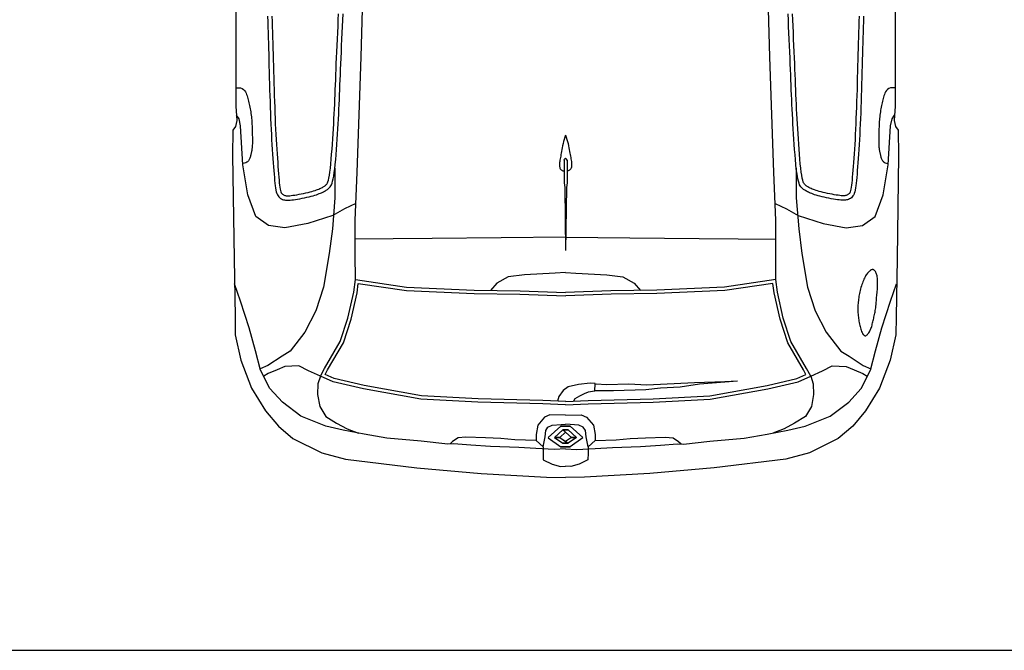
# Model space of a CAD drawing. Units: millimetres. Extents: x 0 to 4863, y 1784 to 3157.
# Drawn here: x 2586 to 2589, y 2333 to 2334 of the extents above; entities that cross this region are included whole.
import ezdxf

# ---------------------------------------------------------------- set-up
doc = ezdxf.new("R2010")
doc.units = ezdxf.units.MM
doc.header["$LTSCALE"] = 0.08
doc.layers.add('4', color=4, linetype='Continuous')
doc.layers.add('FUR', color=152, linetype='Continuous')

# ---------------------------------------------------------------- blocks, each defined once
blk = doc.blocks.new('A$C56181DC2')
for p, q in [((3.6974, 0.9946), (3.6695, 0.9637)), ((3.6974, 0.9946), (3.6695, 0.9637)), ((3.6978, 0.9946), (3.72, 0.9637)), ((3.6978, 0.9946), (3.72, 0.9637)), ((3.6976, 0.9794), (3.678, 0.9587)), ((3.6976, 0.9794), (3.678, 0.9587)), ((3.6976, 0.9666), (3.678, 0.9459)), ((3.6976, 0.9666), (3.6841, 0.9523)), ((3.6976, 0.9794), (3.7109, 0.9587)), ((3.6976, 0.9666), (3.6976, 0.9794)), ((3.6976, 0.9794), (3.7109, 0.9587)), ((3.6976, 0.9785), (3.6976, 0.9666)), ((3.6976, 0.9666), (3.7068, 0.9523)), ((3.238, 0.9524), (3.238, 0.9522)), ((3.6695, 0.9637), (3.6695, 0.9409)), ((3.6695, 0.9409), (3.6695, 0.9637)), ((3.678, 0.9587), (3.678, 0.9459)), ((3.678, 0.9459), (3.678, 0.9587)), ((3.6976, 0.9252), (3.678, 0.9459)), ((3.6976, 0.9252), (3.678, 0.9459)), ((3.6976, 0.938), (3.6841, 0.9523)), ((3.6976, 0.938), (3.7109, 0.9587)), ((3.6976, 0.938), (3.7068, 0.9523)), ((3.6976, 0.9252), (3.7109, 0.9459)), ((3.6976, 0.9252), (3.7109, 0.9459)), ((3.7109, 0.9587), (3.7109, 0.9459)), ((3.7109, 0.9459), (3.7109, 0.9587)), ((3.72, 0.9637), (3.72, 0.9409)), ((3.72, 0.9409), (3.72, 0.9637)), ((3.6974, 0.91), (3.6695, 0.9409)), ((3.6974, 0.91), (3.6695, 0.9409)), ((3.6976, 0.938), (3.6976, 0.9252)), ((3.6976, 0.9261), (3.6976, 0.938)), ((3.6978, 0.91), (3.72, 0.9409)), ((3.6978, 0.91), (3.72, 0.9409))]:
    blk.add_line(p, q)
for points in [[(1.382, 1.7566), (1.5904, 1.7578), (1.9682, 1.7632), (2.1708, 1.7651), (2.6044, 1.7614), (2.8836, 1.7614), (2.9184, 1.7586), (2.9335, 1.7623), (2.9428, 1.7688), (3.0043, 1.7696), (3.2574, 1.7658), (3.4005, 1.7632), (3.4453, 1.7631), (3.5073, 1.7492), (3.5757, 1.7226), (3.6314, 1.6885), (3.6693, 1.6569), (3.6997, 1.6215), (3.7352, 1.5506), (3.7504, 1.4925), (3.7718, 1.3173), (3.7858, 1.1592), (3.7948, 0.9992), (3.7955, 0.9523)], [(3.7251, 0.9523), (3.7266, 0.9792), (3.7246, 1.0252), (3.7219, 1.0672), (3.719, 1.1362), (3.7157, 1.1849), (3.7125, 1.2272), (3.7133, 1.2414), (3.7062, 1.3063), (3.6987, 1.3905), (3.6894, 1.4467), (3.6794, 1.4978), (3.6693, 1.5407), (3.6451, 1.6018), (3.6108, 1.6471), (3.577, 1.6777), (3.5316, 1.7005), (3.4841, 1.7132), (3.4277, 1.7285), (3.3623, 1.7501), (3.3195, 1.7647)], [(2.8387, 1.7614), (2.8383, 1.755), (2.8389, 1.7498), (2.8403, 1.7457), (2.8425, 1.7424), (2.8451, 1.7398), (2.8482, 1.7378), (2.8515, 1.7362), (2.8549, 1.7349), (2.8583, 1.7337), (2.8616, 1.7327), (2.8649, 1.7317), (2.8682, 1.7308), (2.8716, 1.73), (2.875, 1.7292), (2.8785, 1.7284), (2.8822, 1.7276), (2.8859, 1.7269), (2.8897, 1.7262), (2.8937, 1.7255), (2.8977, 1.7248), (2.9017, 1.7242), (2.9057, 1.7237), (2.9096, 1.7232), (2.9135, 1.7227), (2.9174, 1.7224), (2.9211, 1.7221), (2.9248, 1.7219), (2.9284, 1.7218), (2.9319, 1.7216), (2.9354, 1.7215), (2.9388, 1.7214), (2.9422, 1.7214), (2.9456, 1.7213), (2.9489, 1.7212), (2.9522, 1.7211), (2.9555, 1.721), (2.9587, 1.7209), (2.9618, 1.7208), (2.9649, 1.7208), (2.9679, 1.7208), (2.9708, 1.7208), (2.9737, 1.7208), (2.9764, 1.7209), (2.9791, 1.721), (2.9816, 1.7212), (2.9841, 1.7214), (2.9864, 1.7216), (2.9886, 1.7218), (2.9907, 1.7221), (2.9926, 1.7224), (2.9945, 1.7228), (2.9963, 1.7232), (2.9981, 1.7235), (2.9999, 1.724), (3.0016, 1.7244), (3.0034, 1.7248), (3.0053, 1.7253), (3.0071, 1.7258), (3.009, 1.7263), (3.0109, 1.7269), (3.0127, 1.7276), (3.0144, 1.7283), (3.016, 1.7292), (3.0175, 1.7302), (3.0189, 1.7313), (3.0202, 1.7327), (3.0214, 1.7345), (3.0225, 1.7368), (3.0235, 1.7398), (3.0245, 1.7435), (3.0247, 1.7441)], [(3.1228, 1.4666), (3.1354, 1.4946), (3.1519, 1.523), (3.172, 1.5844), (3.1827, 1.6411), (3.1767, 1.6813), (3.1543, 1.712), (3.1011, 1.7321), (3.0278, 1.7439), (2.932, 1.7498), (2.9144, 1.7536), (2.9058, 1.7596)], [(3.3402, 1.7169), (3.3318, 1.7174), (3.3246, 1.7178), (3.3185, 1.7179), (3.3134, 1.7179), (3.3092, 1.7178), (3.3057, 1.7175), (3.3027, 1.7171), (3.3001, 1.7167), (3.2979, 1.7161), (3.2958, 1.7155), (3.294, 1.7148), (3.2924, 1.7141), (3.291, 1.7133), (3.2898, 1.7125), (3.2887, 1.7117), (3.2877, 1.7109), (3.2868, 1.7101), (3.2861, 1.7093), (3.2855, 1.7085), (3.2851, 1.7077), (3.2848, 1.7068), (3.2847, 1.7058), (3.2848, 1.7048), (3.2852, 1.7036), (3.2858, 1.7023), (3.2866, 1.701), (3.2876, 1.6995), (3.2888, 1.698), (3.2903, 1.6964), (3.2919, 1.6948), (3.2938, 1.6932), (3.2958, 1.6917), (3.2981, 1.6901), (3.3005, 1.6886), (3.303, 1.6872), (3.3057, 1.6858), (3.3086, 1.6844), (3.3116, 1.6831), (3.3148, 1.6818), (3.3181, 1.6806), (3.3215, 1.6795), (3.325, 1.6784), (3.3286, 1.6773), (3.3322, 1.6763), (3.3359, 1.6754), (3.3396, 1.6745), (3.3433, 1.6737), (3.3469, 1.673), (3.3505, 1.6723), (3.3541, 1.6717), (3.3576, 1.6712), (3.3611, 1.6708), (3.3645, 1.6704), (3.3679, 1.6701), (3.3713, 1.6698), (3.3747, 1.6697), (3.378, 1.6696), (3.3813, 1.6696), (3.3847, 1.6696), (3.388, 1.6698), (3.3913, 1.6699), (3.3947, 1.6702), (3.3981, 1.6705), (3.4015, 1.6709), (3.4049, 1.6713), (3.4083, 1.6718), (3.4118, 1.6723), (3.4152, 1.6729), (3.4185, 1.6736), (3.4218, 1.6743), (3.425, 1.6751), (3.4281, 1.6759), (3.4311, 1.6768), (3.4339, 1.6778), (3.4366, 1.6788), (3.439, 1.6799), (3.4412, 1.681), (3.4431, 1.6821), (3.4446, 1.6832), (3.4458, 1.6844), (3.4467, 1.6855), (3.4472, 1.6866), (3.4474, 1.6877), (3.4472, 1.6888), (3.4468, 1.6899), (3.4461, 1.6911), (3.4452, 1.6922), (3.4441, 1.6933), (3.4429, 1.6944), (3.4414, 1.6955), (3.4398, 1.6967), (3.438, 1.6978), (3.4361, 1.6988), (3.434, 1.6999), (3.4318, 1.7009), (3.4294, 1.7018), (3.4269, 1.7027), (3.4243, 1.7035), (3.4216, 1.7043), (3.4188, 1.7051), (3.4159, 1.7058), (3.413, 1.7065), (3.4101, 1.7072), (3.4072, 1.7078), (3.4042, 1.7085), (3.4013, 1.7092), (3.3984, 1.7098), (3.3953, 1.7105), (3.3922, 1.7111), (3.3891, 1.7117), (3.3857, 1.7122), (3.3823, 1.7128), (3.3787, 1.7133), (3.3748, 1.7138), (3.3705, 1.7142), (3.3658, 1.7147), (3.3605, 1.7152), (3.3545, 1.7157), (3.3478, 1.7163), (3.3402, 1.7169)], [(2.6628, 1.6837), (2.6763, 1.6832), (2.6895, 1.6828), (2.7025, 1.6824), (2.7155, 1.682), (2.7286, 1.6816), (2.742, 1.6812), (2.7558, 1.6808), (2.77, 1.6804), (2.7845, 1.6801), (2.7991, 1.6797), (2.8138, 1.6792), (2.8286, 1.6788), (2.8434, 1.6784), (2.858, 1.678), (2.8724, 1.6775), (2.8865, 1.677), (2.9005, 1.6765), (2.9142, 1.676), (2.9276, 1.6754), (2.9407, 1.6748), (2.9535, 1.6742), (2.966, 1.6735), (2.9781, 1.6728), (2.9899, 1.672), (3.0012, 1.6712), (3.0121, 1.6704), (3.0225, 1.6696), (3.0324, 1.6689), (3.0417, 1.6681), (3.0504, 1.6675), (3.0585, 1.6669), (3.0659, 1.6663), (3.0727, 1.6657), (3.0789, 1.665), (3.0845, 1.6642), (3.0896, 1.6633), (3.094, 1.6622), (3.0979, 1.6609), (3.1012, 1.6594), (3.1041, 1.6576), (3.1065, 1.6557), (3.1084, 1.6536), (3.1101, 1.6513), (3.1114, 1.649), (3.1124, 1.6467), (3.1132, 1.6443), (3.1138, 1.6419), (3.1143, 1.6394), (3.1145, 1.6369), (3.1146, 1.6341), (3.1146, 1.6311), (3.1143, 1.6277), (3.1139, 1.624), (3.1134, 1.6197), (3.1126, 1.6149), (3.1118, 1.6097), (3.1108, 1.6043), (3.1097, 1.5986), (3.1086, 1.5929), (3.1073, 1.5872), (3.1061, 1.5817), (3.1048, 1.5766), (3.1035, 1.5718), (3.1022, 1.5675), (3.1009, 1.5635), (3.0997, 1.5599), (3.0984, 1.5566), (3.0972, 1.5535), (3.096, 1.5508), (3.0948, 1.5482), (3.0936, 1.5459), (3.0925, 1.5437), (3.0914, 1.5416), (3.0902, 1.5397), (3.089, 1.5379), (3.0878, 1.5362), (3.0864, 1.5345), (3.085, 1.5329), (3.0834, 1.5313), (3.0816, 1.5297), (3.0793, 1.5282), (3.0764, 1.5267), (3.0727, 1.5252), (3.068, 1.5238), (3.0623, 1.5224), (3.0552, 1.5211), (3.0468, 1.5198), (3.0371, 1.5186), (3.0264, 1.5175), (3.0149, 1.5164), (3.0027, 1.5154), (2.9902, 1.5144), (2.9774, 1.5135), (2.9646, 1.5126), (2.952, 1.5118), (2.9396, 1.5111), (2.9273, 1.5103), (2.9152, 1.5097), (2.9031, 1.509), (2.8912, 1.5084), (2.8793, 1.5079), (2.8674, 1.5073), (2.8555, 1.5068), (2.8436, 1.5063), (2.8314, 1.5059), (2.819, 1.5054), (2.8063, 1.5049), (2.7932, 1.5044), (2.7795, 1.5038), (2.7653, 1.5032), (2.7504, 1.5025), (2.735, 1.5018), (2.7193, 1.5011), (2.7035, 1.5003), (2.6877, 1.4996), (2.6721, 1.499), (2.657, 1.4984)], [(3.0356, 1.5185), (3.1087, 1.5182), (3.1847, 1.5246), (3.2456, 1.5321), (3.328, 1.5459), (3.3858, 1.5652), (3.4382, 1.5919), (3.4853, 1.6282), (3.4973, 1.6481), (3.5205, 1.6825), (3.5284, 1.7014)], [(3.547, 1.5538), (3.5335, 1.5829), (3.5216, 1.6067), (3.5231, 1.6409), (3.5312, 1.6602), (3.5402, 1.6818), (3.5469, 1.6928)], [(3.0466, 1.4635), (2.7628, 1.4539), (2.5294, 1.447), (2.3128, 1.4414), (2.0258, 1.4483), (1.8874, 1.4525), (1.764, 1.4669), (1.6933, 1.4799), (1.4679, 1.5505), (1.3504, 1.585), (1.2579, 1.6066), (1.1767, 1.6196), (1.1546, 1.6199)], [(3.6173, 0.9523), (3.6149, 1.0081), (3.6105, 1.1672), (3.6032, 1.3071), (3.5781, 1.4485), (3.5604, 1.5228), (3.547, 1.5538), (3.5274, 1.5435), (3.4612, 1.5053), (3.4044, 1.4867), (3.3403, 1.4722), (3.3093, 1.4681), (3.3279, 1.3421), (3.3352, 1.1764), (3.3372, 1.0638), (3.3408, 0.9523)], [(3.547, 1.5538), (3.5651, 1.5601), (3.5916, 1.5608), (3.6213, 1.5555), (3.646, 1.5408), (3.6617, 1.514), (3.6757, 1.4886), (3.6867, 1.4606)], [(3.6089, 0.9519), (3.6065, 1.0079), (3.6021, 1.1669), (3.5948, 1.3061), (3.5698, 1.4468), (3.5524, 1.5202), (3.5429, 1.5421), (3.5314, 1.5361), (3.4647, 1.4975), (3.4066, 1.4786), (3.3418, 1.4639), (3.3189, 1.4609), (3.3363, 1.343), (3.3436, 1.1766), (3.3456, 1.064), (3.3492, 0.9526)], [(3.3093, 1.4681), (3.248, 1.4683), (3.1638, 1.4683), (3.0466, 1.4635)], [(3.205, 0.9528), (3.2071, 1.1101), (3.2084, 1.28), (3.2096, 1.3756), (3.2098, 1.4683)], [(3.5585, 1.3746), (3.5601, 1.3434), (3.5626, 1.2686), (3.5687, 1.1515), (3.5664, 1.1074), (3.5676, 1.0528), (3.5664, 1.0273), (3.5668, 1.0248)], [(3.5585, 1.3746), (3.5664, 1.2814), (3.5734, 1.2338), (3.5757, 1.1851), (3.5804, 1.1491), (3.5827, 1.0702), (3.5825, 1.0243)], [(3.7049, 1.0246), (3.7033, 1.0767), (3.6997, 1.111), (3.6977, 1.1483), (3.6962, 1.1968), (3.6983, 1.2162), (3.7074, 1.2298), (3.713, 1.2357)], [(3.2924, 0.9523), (3.2939, 0.9778), (3.2977, 1.0533), (3.3028, 1.0929), (3.3182, 1.121), (3.3359, 1.1364)], [(3.5838, 1.0241), (3.5649, 1.0248), (3.5636, 1.0131), (3.5668, 0.9843), (3.5728, 0.9584), (3.5815, 0.9465), (3.5962, 0.936), (3.608, 0.9327)], [(3.5838, 1.0241), (3.5857, 1.0074), (3.5902, 0.9978), (3.5953, 0.9864), (3.6022, 0.9754), (3.608, 0.972)], [(3.6425, 0.9523), (3.6419, 0.9907), (3.6473, 1.0036), (3.667, 1.0205), (3.69, 1.0246), (3.7049, 1.0246), (3.7198, 1.0076), (3.7354, 1.0076), (3.7524, 1.007), (3.7625, 0.9853), (3.7686, 0.965), (3.768, 0.9523)], [(3.7198, 1.0076), (3.6955, 1.0027), (3.68, 1.0009), (3.6722, 0.9955), (3.6668, 0.9847), (3.6656, 0.9633), (3.6646, 0.9523)], [(2.9544, 0.9523), (2.9598, 0.9542), (2.9652, 0.9558), (2.9704, 0.9572), (2.9756, 0.9584), (2.9806, 0.9594), (2.9855, 0.9603), (2.9901, 0.9611), (2.9945, 0.9619), (2.9987, 0.9627), (3.0026, 0.9635), (3.0063, 0.9642), (3.0098, 0.9649), (3.0131, 0.9656), (3.0162, 0.9661), (3.0191, 0.9666), (3.0219, 0.967), (3.0246, 0.9672), (3.0271, 0.9673), (3.0294, 0.9673), (3.0316, 0.9671), (3.0336, 0.9667), (3.0355, 0.9661), (3.0371, 0.9653), (3.0385, 0.9643), (3.0397, 0.9631), (3.0408, 0.9618), (3.0416, 0.9603), (3.0422, 0.9587), (3.0427, 0.957), (3.0429, 0.9559)], [(1.382, 0.148), (1.5904, 0.1468), (1.9682, 0.1413), (2.1708, 0.1395), (2.6044, 0.1432), (2.8836, 0.1432), (2.9184, 0.146), (2.9335, 0.1423), (2.9428, 0.1358), (3.0043, 0.135), (3.2574, 0.1388), (3.4005, 0.1413), (3.4453, 0.1415), (3.5073, 0.1554), (3.5757, 0.182), (3.6314, 0.2161), (3.6693, 0.2477), (3.6997, 0.2831), (3.7352, 0.354), (3.7504, 0.4121), (3.7718, 0.5873), (3.7858, 0.7453), (3.7948, 0.9054), (3.7955, 0.9523)], [(2.9544, 0.9523), (2.9598, 0.9504), (2.9652, 0.9488), (2.9704, 0.9474), (2.9756, 0.9462), (2.9806, 0.9452), (2.9855, 0.9443), (2.9901, 0.9435), (2.9945, 0.9427), (2.9987, 0.9419), (3.0026, 0.9411), (3.0063, 0.9404), (3.0098, 0.9397), (3.0131, 0.939), (3.0162, 0.9385), (3.0191, 0.938), (3.0219, 0.9376), (3.0246, 0.9374), (3.0271, 0.9373), (3.0294, 0.9373), (3.0316, 0.9375), (3.0336, 0.9379), (3.0355, 0.9385), (3.0371, 0.9393), (3.0385, 0.9403), (3.0397, 0.9414), (3.0408, 0.9428), (3.0416, 0.9443), (3.0422, 0.9459), (3.0427, 0.9476), (3.0429, 0.9487)], [(3.0165, 0.9559), (3.014, 0.9546), (3.0124, 0.953), (3.0124, 0.9523)], [(3.0165, 0.9487), (3.014, 0.95), (3.0124, 0.9516), (3.0124, 0.9523)], [(3.0165, 0.9559), (3.0715, 0.9559), (3.0836, 0.9543), (3.238, 0.9524)], [(3.0165, 0.9487), (3.0715, 0.9487), (3.0836, 0.9503), (3.238, 0.9522)], [(3.205, 0.9518), (3.2071, 0.7945), (3.2084, 0.6246), (3.2096, 0.529), (3.2098, 0.4363)], [(3.2924, 0.9523), (3.2939, 0.9267), (3.2977, 0.8513), (3.3028, 0.8117), (3.3182, 0.7836), (3.3359, 0.7682)], [(3.6173, 0.9523), (3.6149, 0.8964), (3.6105, 0.7374), (3.6032, 0.5975), (3.5781, 0.4561), (3.5604, 0.3818), (3.547, 0.3508), (3.5274, 0.3611), (3.4612, 0.3993), (3.4044, 0.4179), (3.3403, 0.4324), (3.3093, 0.4365), (3.3279, 0.5624), (3.3352, 0.7282), (3.3372, 0.8408), (3.3408, 0.9523)], [(3.6089, 0.9526), (3.6065, 0.8967), (3.6021, 0.7377), (3.5948, 0.5984), (3.5698, 0.4578), (3.5524, 0.3844), (3.5429, 0.3625), (3.5314, 0.3685), (3.4647, 0.407), (3.4066, 0.426), (3.3418, 0.4407), (3.3189, 0.4437), (3.3363, 0.5616), (3.3436, 0.728), (3.3456, 0.8405), (3.3492, 0.952)], [(3.7251, 0.9523), (3.7266, 0.9254), (3.7246, 0.8794), (3.7219, 0.8374), (3.719, 0.7684), (3.7157, 0.7197), (3.7125, 0.6774), (3.7133, 0.6632), (3.7062, 0.5982), (3.6987, 0.5141), (3.6894, 0.4579), (3.6794, 0.4068), (3.6693, 0.3639), (3.6451, 0.3028), (3.6108, 0.2575), (3.577, 0.2269), (3.5316, 0.2041), (3.4841, 0.1914), (3.4277, 0.1761), (3.3623, 0.1545), (3.3195, 0.1399)], [(3.6425, 0.9523), (3.6419, 0.9139), (3.6473, 0.901), (3.667, 0.8841), (3.69, 0.88), (3.7049, 0.88), (3.7198, 0.897), (3.7354, 0.897), (3.7524, 0.8976), (3.7625, 0.9193), (3.7686, 0.9396), (3.768, 0.9523)], [(3.7198, 0.897), (3.6955, 0.9019), (3.68, 0.9037), (3.6722, 0.9091), (3.6668, 0.9198), (3.6656, 0.9413), (3.6646, 0.9523)], [(3.7049, 0.88), (3.7033, 0.8279), (3.6997, 0.7936), (3.6977, 0.7562), (3.6962, 0.7078), (3.6983, 0.6884), (3.7074, 0.6748), (3.713, 0.6688)], [(3.0466, 0.4411), (2.7628, 0.4506), (2.5294, 0.4576), (2.3128, 0.4632), (2.0258, 0.4563), (1.8874, 0.4521), (1.764, 0.4377), (1.6933, 0.4247), (1.4679, 0.3541), (1.3504, 0.3196), (1.2579, 0.298), (1.1767, 0.285), (1.1546, 0.2847)], [(3.1228, 0.438), (3.1354, 0.4099), (3.1519, 0.3816), (3.172, 0.3202), (3.1827, 0.2634), (3.1767, 0.2233), (3.1543, 0.1926), (3.1011, 0.1725), (3.0278, 0.1607), (2.932, 0.1548), (2.9144, 0.151), (2.9058, 0.1449)], [(3.3093, 0.4365), (3.248, 0.4363), (3.1638, 0.4363), (3.0466, 0.4411)], [(3.547, 0.3508), (3.5651, 0.3445), (3.5916, 0.3438), (3.6213, 0.3491), (3.646, 0.3638), (3.6617, 0.3906), (3.6757, 0.416), (3.6867, 0.444)], [(2.6628, 0.2209), (2.6763, 0.2214), (2.6895, 0.2218), (2.7025, 0.2222), (2.7155, 0.2226), (2.7286, 0.223), (2.742, 0.2234), (2.7558, 0.2238), (2.77, 0.2241), (2.7845, 0.2245), (2.7991, 0.2249), (2.8138, 0.2253), (2.8286, 0.2258), (2.8434, 0.2262), (2.858, 0.2266), (2.8724, 0.2271), (2.8865, 0.2276), (2.9005, 0.2281), (2.9142, 0.2286), (2.9276, 0.2292), (2.9407, 0.2298), (2.9535, 0.2304), (2.966, 0.2311), (2.9781, 0.2318), (2.9899, 0.2326), (3.0012, 0.2334), (3.0121, 0.2342), (3.0225, 0.235), (3.0324, 0.2357), (3.0417, 0.2364), (3.0504, 0.2371), (3.0585, 0.2377), (3.0659, 0.2383), (3.0727, 0.2389), (3.0789, 0.2396), (3.0845, 0.2404), (3.0896, 0.2413), (3.094, 0.2424), (3.0979, 0.2436), (3.1012, 0.2452), (3.1041, 0.247), (3.1065, 0.2489), (3.1084, 0.251), (3.1101, 0.2532), (3.1114, 0.2556), (3.1124, 0.2579), (3.1132, 0.2603), (3.1138, 0.2627), (3.1143, 0.2651), (3.1145, 0.2677), (3.1146, 0.2705), (3.1146, 0.2735), (3.1143, 0.2769), (3.1139, 0.2806), (3.1134, 0.2849), (3.1126, 0.2897), (3.1118, 0.2948), (3.1108, 0.3003), (3.1097, 0.306), (3.1086, 0.3117), (3.1073, 0.3174), (3.1061, 0.3229), (3.1048, 0.328), (3.1035, 0.3328), (3.1022, 0.3371), (3.1009, 0.3411), (3.0997, 0.3447), (3.0984, 0.348), (3.0972, 0.351), (3.096, 0.3538), (3.0948, 0.3564), (3.0936, 0.3587), (3.0925, 0.3609), (3.0914, 0.3629), (3.0902, 0.3649), (3.089, 0.3667), (3.0878, 0.3684), (3.0864, 0.37), (3.085, 0.3717), (3.0834, 0.3733), (3.0816, 0.3748), (3.0793, 0.3764), (3.0764, 0.3779), (3.0727, 0.3794), (3.068, 0.3808), (3.0623, 0.3822), (3.0552, 0.3835), (3.0468, 0.3848), (3.0371, 0.386), (3.0264, 0.3871), (3.0149, 0.3882), (3.0027, 0.3892), (2.9902, 0.3902), (2.9774, 0.3911), (2.9646, 0.3919), (2.952, 0.3928), (2.9396, 0.3935), (2.9273, 0.3942), (2.9152, 0.3949), (2.9031, 0.3956), (2.8912, 0.3962), (2.8793, 0.3967), (2.8674, 0.3973), (2.8555, 0.3978), (2.8436, 0.3983), (2.8314, 0.3987), (2.819, 0.3992), (2.8063, 0.3997), (2.7932, 0.4002), (2.7795, 0.4008), (2.7653, 0.4014), (2.7504, 0.4021), (2.735, 0.4028), (2.7193, 0.4035), (2.7035, 0.4043), (2.6877, 0.405), (2.6721, 0.4056), (2.657, 0.4062)], [(3.0356, 0.3861), (3.1087, 0.3864), (3.1847, 0.38), (3.2456, 0.3725), (3.328, 0.3586), (3.3858, 0.3394), (3.4382, 0.3127), (3.4853, 0.2763), (3.4973, 0.2565), (3.5205, 0.2221), (3.5284, 0.2032)], [(3.547, 0.3508), (3.5335, 0.3217), (3.5216, 0.2979), (3.5231, 0.2637), (3.5312, 0.2444), (3.5402, 0.2228), (3.5469, 0.2117)], [(2.8387, 0.1432), (2.8383, 0.1496), (2.8389, 0.1548), (2.8403, 0.1589), (2.8425, 0.1622), (2.8451, 0.1648), (2.8482, 0.1668), (2.8515, 0.1684), (2.8549, 0.1697), (2.8583, 0.1708), (2.8616, 0.1719), (2.8649, 0.1729), (2.8682, 0.1738), (2.8716, 0.1746), (2.875, 0.1754), (2.8785, 0.1762), (2.8822, 0.1769), (2.8859, 0.1777), (2.8897, 0.1784), (2.8937, 0.1791), (2.8977, 0.1798), (2.9017, 0.1804), (2.9057, 0.1809), (2.9096, 0.1814), (2.9135, 0.1819), (2.9174, 0.1822), (2.9211, 0.1825), (2.9248, 0.1827), (2.9284, 0.1828), (2.9319, 0.183), (2.9354, 0.1831), (2.9388, 0.1831), (2.9422, 0.1832), (2.9456, 0.1833), (2.9489, 0.1834), (2.9522, 0.1835), (2.9555, 0.1836), (2.9587, 0.1837), (2.9618, 0.1838), (2.9649, 0.1838), (2.9679, 0.1838), (2.9708, 0.1838), (2.9737, 0.1838), (2.9764, 0.1837), (2.9791, 0.1836), (2.9816, 0.1834), (2.9841, 0.1832), (2.9864, 0.183), (2.9886, 0.1828), (2.9907, 0.1825), (2.9926, 0.1821), (2.9945, 0.1818), (2.9963, 0.1814), (2.9981, 0.181), (2.9999, 0.1806), (3.0016, 0.1802), (3.0034, 0.1798), (3.0053, 0.1793), (3.0071, 0.1788), (3.009, 0.1783), (3.0109, 0.1777), (3.0127, 0.177), (3.0144, 0.1763), (3.016, 0.1754), (3.0175, 0.1744), (3.0189, 0.1733), (3.0202, 0.1719), (3.0214, 0.1701), (3.0225, 0.1678), (3.0235, 0.1648), (3.0245, 0.1611), (3.0247, 0.1605)]]:
    blk.add_lwpolyline(points)
for points in [[(2.6625, 1.6727), (2.676, 1.6723, 0.000186), (2.676, 1.6723), (2.6891, 1.6719, 0.000209), (2.6891, 1.6719), (2.7022, 1.6715, 0.000225), (2.7022, 1.6715), (2.7152, 1.6711, 0.000233), (2.7152, 1.6711), (2.7283, 1.6707, 0.000234), (2.7283, 1.6707), (2.7417, 1.6703, 0.000213), (2.7417, 1.6703), (2.7555, 1.6699, 0.00014), (2.7555, 1.6699), (2.7697, 1.6695), (2.7842, 1.6691), (2.7988, 1.6687), (2.8135, 1.6683), (2.8283, 1.6679), (2.843, 1.6675), (2.8576, 1.667), (2.872, 1.6666), (2.8862, 1.6661), (2.9001, 1.6656), (2.9137, 1.665), (2.9271, 1.6645), (2.9402, 1.6639), (2.9529, 1.6632), (2.9653, 1.6626), (2.9774, 1.6618), (2.9891, 1.6611), (3.0005, 1.6603), (3.0113, 1.6595), (3.0217, 1.6587), (3.0316, 1.658), (3.0409, 1.6572, 0.000089), (3.0409, 1.6572), (3.0496, 1.6566, 0.000186), (3.0496, 1.6566), (3.0576, 1.6559), (3.065, 1.6554), (3.0717, 1.6548), (3.0776, 1.6541), (3.0828, 1.6534), (3.0873, 1.6526), (3.091, 1.6517), (3.0939, 1.6507), (3.096, 1.6497), (3.0977, 1.6487), (3.099, 1.6477), (3.1, 1.6466), (3.1008, 1.6454), (3.1015, 1.6442), (3.1022, 1.6427), (3.1027, 1.6411), (3.1031, 1.6395), (3.1034, 1.6379), (3.1036, 1.6361), (3.1037, 1.634), (3.1036, 1.6316), (3.1034, 1.6287), (3.1031, 1.6253), (3.1025, 1.6212), (3.1018, 1.6167), (3.101, 1.6116), (3.1, 1.6063), (3.099, 1.6007), (3.0978, 1.5951), (3.0966, 1.5896), (3.0954, 1.5843), (3.0942, 1.5793), (3.0929, 1.5748), (3.0917, 1.5707), (3.0905, 1.567), (3.0894, 1.5636), (3.0882, 1.5606), (3.0871, 1.5578), (3.086, 1.5552), (3.0849, 1.5529), (3.0839, 1.5508), (3.0829, 1.5489), (3.0819, 1.5472), (3.081, 1.5456), (3.08, 1.5442), (3.0791, 1.5429), (3.078, 1.5416), (3.077, 1.5404), (3.0759, 1.5393), (3.0749, 1.5385), (3.0737, 1.5376), (3.0718, 1.5366), (3.069, 1.5355), (3.0651, 1.5343), (3.06, 1.5331), (3.0534, 1.5319), (3.0453, 1.5307), (3.0359, 1.5295), (3.0253, 1.5284), (3.0139, 1.5273), (3.0018, 1.5263), (2.9893, 1.5253), (2.9766, 1.5244), (2.9639, 1.5236), (2.9513, 1.5228), (2.9389, 1.522), (2.9267, 1.5213), (2.9146, 1.5206), (2.9026, 1.52), (2.8907, 1.5194), (2.8788, 1.5188), (2.8669, 1.5183), (2.8551, 1.5178), (2.8431, 1.5173), (2.831, 1.5168), (2.8186, 1.5163), (2.8059, 1.5158, 0.000224), (2.8059, 1.5158), (2.7927, 1.5153, 0.000368), (2.7927, 1.5153), (2.7791, 1.5147, 0.00049), (2.779, 1.5147), (2.7648, 1.5141, 0.000527), (2.7648, 1.5141), (2.7499, 1.5135, 0.000322), (2.7499, 1.5135), (2.7345, 1.5127, 0.000088), (2.7345, 1.5127), (2.7188, 1.512), (2.703, 1.5113), (2.6872, 1.5106), (2.6717, 1.5099), (2.6566, 1.5093)], [(2.6625, 0.2318), (2.676, 0.2323, -0.000186), (2.676, 0.2323), (2.6891, 0.2327, -0.000209), (2.6891, 0.2327), (2.7022, 0.2331, -0.000225), (2.7022, 0.2331), (2.7152, 0.2335, -0.000233), (2.7152, 0.2335), (2.7283, 0.2339, -0.000234), (2.7283, 0.2339), (2.7417, 0.2343, -0.000213), (2.7417, 0.2343), (2.7555, 0.2347, -0.00014), (2.7555, 0.2347), (2.7697, 0.2351), (2.7842, 0.2355), (2.7988, 0.2359), (2.8135, 0.2363), (2.8283, 0.2367), (2.843, 0.2371), (2.8576, 0.2376), (2.872, 0.238), (2.8862, 0.2385), (2.9001, 0.239), (2.9137, 0.2395), (2.9271, 0.2401), (2.9402, 0.2407), (2.9529, 0.2413), (2.9653, 0.242), (2.9774, 0.2428), (2.9891, 0.2435), (3.0005, 0.2443), (3.0113, 0.2451), (3.0217, 0.2459), (3.0316, 0.2466), (3.0409, 0.2474, -0.000089), (3.0409, 0.2474), (3.0496, 0.248, -0.000186), (3.0496, 0.248), (3.0576, 0.2486), (3.065, 0.2492), (3.0717, 0.2498), (3.0776, 0.2505), (3.0828, 0.2512), (3.0873, 0.252), (3.091, 0.2529), (3.0939, 0.2538), (3.096, 0.2548), (3.0977, 0.2559), (3.099, 0.2569), (3.1, 0.258), (3.1008, 0.2592), (3.1015, 0.2604), (3.1022, 0.2619), (3.1027, 0.2634), (3.1031, 0.2651), (3.1034, 0.2667), (3.1036, 0.2685), (3.1037, 0.2706), (3.1036, 0.273), (3.1034, 0.2759), (3.1031, 0.2793), (3.1025, 0.2833), (3.1018, 0.2879), (3.101, 0.293), (3.1, 0.2983), (3.099, 0.3039), (3.0978, 0.3095), (3.0966, 0.315), (3.0954, 0.3203), (3.0942, 0.3253), (3.0929, 0.3298), (3.0917, 0.3339), (3.0905, 0.3376), (3.0894, 0.341), (3.0882, 0.344), (3.0871, 0.3468), (3.086, 0.3493), (3.0849, 0.3517), (3.0839, 0.3538), (3.0829, 0.3557), (3.0819, 0.3574), (3.081, 0.359), (3.08, 0.3604), (3.0791, 0.3617), (3.078, 0.363), (3.077, 0.3642), (3.0759, 0.3653), (3.0749, 0.3661), (3.0737, 0.367), (3.0718, 0.368), (3.069, 0.3691), (3.0651, 0.3703), (3.06, 0.3715), (3.0534, 0.3727), (3.0453, 0.3739), (3.0359, 0.3751), (3.0253, 0.3762), (3.0139, 0.3773), (3.0018, 0.3783), (2.9893, 0.3793), (2.9766, 0.3802), (2.9639, 0.381), (2.9513, 0.3818), (2.9389, 0.3826), (2.9267, 0.3833), (2.9146, 0.384), (2.9026, 0.3846), (2.8907, 0.3852), (2.8788, 0.3858), (2.8669, 0.3863), (2.8551, 0.3868), (2.8431, 0.3873), (2.831, 0.3878), (2.8186, 0.3883), (2.8059, 0.3888, -0.000224), (2.8059, 0.3888), (2.7927, 0.3893, -0.000368), (2.7927, 0.3893), (2.7791, 0.3898, -0.00049), (2.779, 0.3898), (2.7648, 0.3905, -0.000527), (2.7648, 0.3905), (2.7499, 0.3911, -0.000322), (2.7499, 0.3911), (2.7345, 0.3918, -0.000088), (2.7345, 0.3918), (2.7188, 0.3926), (2.703, 0.3933), (2.6872, 0.394), (2.6717, 0.3947), (2.6566, 0.3953)]]:
    blk.add_lwpolyline(points, format="xyb")

msp = doc.modelspace()

# ---------------------------------------------------------------- linework, layer by layer
at = {"layer": '4'}
msp.add_lwpolyline([(2557.3271, 2333.6416, 0.414214), (2558.3271, 2332.6416), (2756.3271, 2332.6416, 0.414214), (2757.3271, 2333.6416), (2757.3271, 2341.6416, 0.414214), (2756.3271, 2342.6416), (2558.3271, 2342.6416, 0.414214), (2557.3271, 2341.6416)], format="xyb", close=True, dxfattribs=at)

# ---------------------------------------------------------------- block references
at = {"layer": 'FUR', "rotation": 270}
msp.add_blockref('A$C56181DC2', (2586.4902, 2336.8614), dxfattribs=at)

doc.saveas('drawing.dxf')
